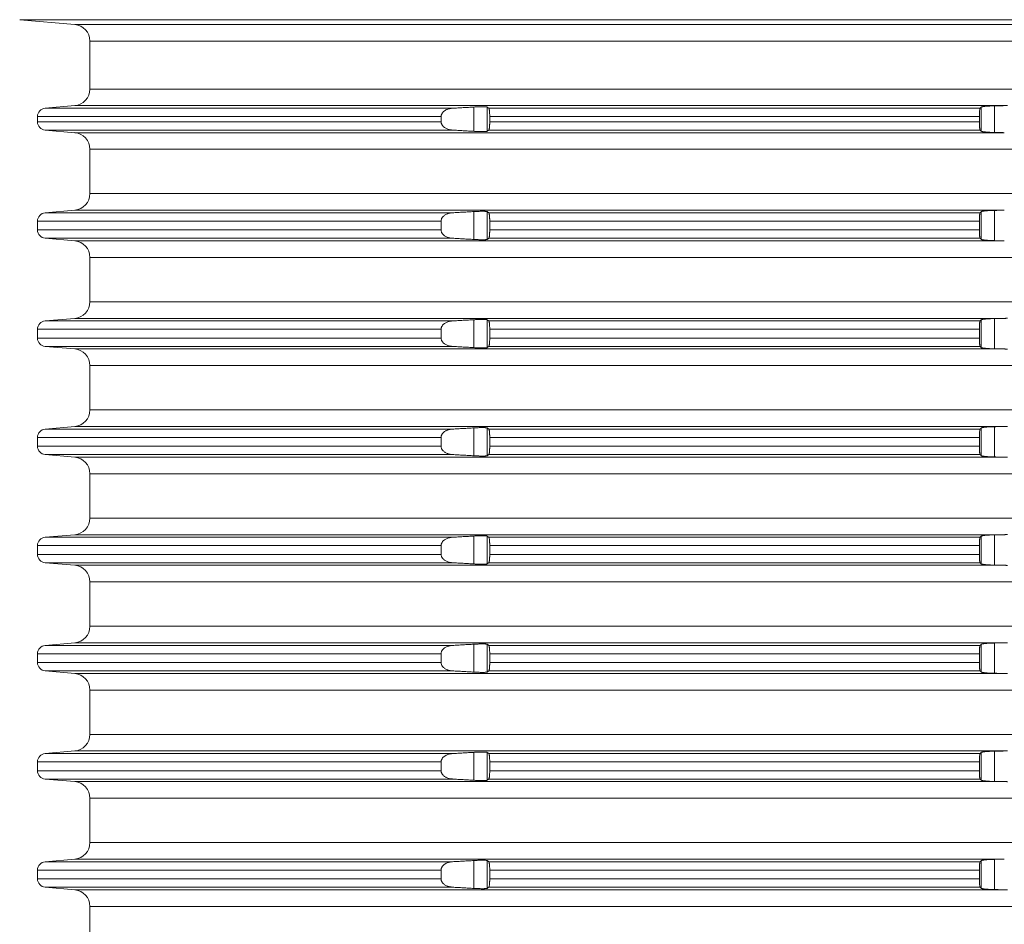
# Model space of a CAD drawing. Units: millimetres. Extents: x 2673 to 4786, y 0 to 1485.
# Drawn here: x 3914 to 3973, y 728 to 782 of the extents above; entities that cross this region are included whole.
import ezdxf

# ---------------------------------------------------------------- set-up
doc = ezdxf.new("R2010")
doc.units = ezdxf.units.MM
doc.layers.add('вспомогательный', color=140, linetype='Continuous', lineweight=20)

# ---------------------------------------------------------------- blocks, each defined once
blk = doc.blocks.new('HL8500_Artikel', base_point=(-1880.51, 530.347))
at = {"layer": 'вспомогательный', "linetype": 'Continuous'}
for p, q in [((-1661.694, 608.677), (-1665.001, 608.966)), ((-1665.001, 608.966), (-1517.052, 608.966)), ((-1661.694, 608.677), (-1520.359, 608.677)), ((-1660.781, 607.681), (-1660.781, 604.796)), ((-1660.781, 607.681), (-1521.272, 607.681)), ((-1660.781, 604.796), (-1521.272, 604.796)), ((-1661.694, 603.8), (-1663.475, 603.644)), ((-1663.475, 603.644), (-1638.988, 603.644)), ((-1661.694, 603.8), (-1605.828, 603.8)), ((-1637.704, 602.259), (-1637.704, 603.718)), ((-1636.907, 602.263), (-1636.907, 603.714)), ((-1636.809, 603.644), (-1607.284, 603.644)), ((-1607.217, 602.266), (-1607.217, 603.711)), ((-1606.42, 602.188), (-1606.42, 603.789)), ((-1663.931, 603.146), (-1639.674, 603.146)), ((-1663.931, 603.146), (-1663.931, 602.831)), ((-1639.674, 603.146), (-1639.674, 602.831)), ((-1636.753, 603.146), (-1636.753, 602.831)), ((-1636.753, 603.146), (-1607.324, 603.146)), ((-1607.324, 603.146), (-1607.324, 602.831)), ((-1663.931, 602.831), (-1639.674, 602.831)), ((-1636.753, 602.831), (-1607.324, 602.831)), ((-1661.694, 602.177), (-1663.475, 602.333)), ((-1663.475, 602.333), (-1638.988, 602.333)), ((-1661.694, 602.177), (-1605.828, 602.177)), ((-1636.809, 602.333), (-1607.284, 602.333)), ((-1660.781, 601.181), (-1521.272, 601.181)), ((-1660.781, 598.514), (-1660.781, 601.181)), ((-1660.781, 598.514), (-1521.272, 598.514)), ((-1661.694, 597.517), (-1663.475, 597.362)), ((-1663.475, 597.362), (-1638.988, 597.362)), ((-1661.694, 597.517), (-1605.828, 597.517)), ((-1637.704, 595.759), (-1637.704, 597.435)), ((-1636.907, 595.763), (-1636.907, 597.432)), ((-1636.809, 597.362), (-1607.284, 597.362)), ((-1607.217, 595.766), (-1607.217, 597.429)), ((-1606.42, 595.688), (-1606.42, 597.506)), ((-1663.931, 596.331), (-1663.931, 596.863)), ((-1663.931, 596.863), (-1639.674, 596.863)), ((-1639.674, 596.331), (-1639.674, 596.863)), ((-1636.753, 596.331), (-1636.753, 596.863)), ((-1636.753, 596.863), (-1607.324, 596.863)), ((-1607.324, 596.331), (-1607.324, 596.863)), ((-1663.931, 596.331), (-1639.674, 596.331)), ((-1636.753, 596.331), (-1607.324, 596.331)), ((-1663.475, 595.833), (-1638.988, 595.833)), ((-1661.694, 595.677), (-1663.475, 595.833)), ((-1661.694, 595.677), (-1605.828, 595.677)), ((-1636.809, 595.833), (-1607.284, 595.833)), ((-1660.781, 594.681), (-1521.272, 594.681)), ((-1660.781, 594.681), (-1660.781, 592.014)), ((-1660.781, 592.014), (-1521.272, 592.014)), ((-1661.694, 591.017), (-1663.475, 590.862)), ((-1663.475, 590.862), (-1638.988, 590.862)), ((-1661.694, 591.017), (-1605.828, 591.017)), ((-1637.704, 589.259), (-1637.704, 590.935)), ((-1636.907, 589.263), (-1636.907, 590.932)), ((-1636.809, 590.862), (-1607.284, 590.862)), ((-1607.217, 589.266), (-1607.217, 590.929)), ((-1606.42, 589.188), (-1606.42, 591.006)), ((-1663.931, 590.363), (-1663.931, 589.831)), ((-1663.931, 590.363), (-1639.674, 590.363)), ((-1639.674, 590.363), (-1639.674, 589.831)), ((-1636.753, 590.363), (-1607.324, 590.363)), ((-1636.753, 590.363), (-1636.753, 589.831)), ((-1607.324, 590.363), (-1607.324, 589.831)), ((-1663.931, 589.831), (-1639.674, 589.831)), ((-1636.753, 589.831), (-1607.324, 589.831)), ((-1663.475, 589.333), (-1638.988, 589.333)), ((-1661.694, 589.177), (-1663.475, 589.333)), ((-1661.694, 589.177), (-1605.828, 589.177)), ((-1636.809, 589.333), (-1607.284, 589.333)), ((-1660.781, 588.181), (-1521.272, 588.181)), ((-1660.781, 588.181), (-1660.781, 585.514)), ((-1660.781, 585.514), (-1521.272, 585.514)), ((-1661.694, 584.517), (-1663.475, 584.362)), ((-1663.475, 584.362), (-1638.988, 584.362)), ((-1661.694, 584.517), (-1605.828, 584.517)), ((-1637.704, 582.759), (-1637.704, 584.435)), ((-1636.907, 582.763), (-1636.907, 584.432)), ((-1636.809, 584.362), (-1607.284, 584.362)), ((-1607.217, 582.766), (-1607.217, 584.429)), ((-1606.42, 582.688), (-1606.42, 584.506)), ((-1663.931, 583.331), (-1663.931, 583.863)), ((-1663.931, 583.863), (-1639.674, 583.863)), ((-1639.674, 583.331), (-1639.674, 583.863)), ((-1636.753, 583.331), (-1636.753, 583.863)), ((-1636.753, 583.863), (-1607.324, 583.863)), ((-1607.324, 583.331), (-1607.324, 583.863)), ((-1663.931, 583.331), (-1639.674, 583.331)), ((-1636.753, 583.331), (-1607.324, 583.331)), ((-1663.475, 582.833), (-1638.988, 582.833)), ((-1661.694, 582.677), (-1663.475, 582.833)), ((-1661.694, 582.677), (-1605.828, 582.677)), ((-1636.809, 582.833), (-1607.284, 582.833)), ((-1660.781, 581.681), (-1521.272, 581.681)), ((-1660.781, 581.681), (-1660.781, 579.014)), ((-1660.781, 579.014), (-1521.272, 579.014)), ((-1661.694, 578.017), (-1663.475, 577.862)), ((-1663.475, 577.862), (-1638.988, 577.862)), ((-1661.694, 578.017), (-1605.828, 578.017)), ((-1637.704, 576.259), (-1637.704, 577.935)), ((-1636.907, 576.263), (-1636.907, 577.932)), ((-1636.809, 577.862), (-1607.284, 577.862)), ((-1607.217, 576.266), (-1607.217, 577.929)), ((-1606.42, 576.188), (-1606.42, 578.006)), ((-1663.931, 577.363), (-1663.931, 576.831)), ((-1663.931, 577.363), (-1639.674, 577.363)), ((-1639.674, 577.363), (-1639.674, 576.831)), ((-1636.753, 577.363), (-1636.753, 576.831)), ((-1636.753, 577.363), (-1607.324, 577.363)), ((-1607.324, 577.363), (-1607.324, 576.831)), ((-1663.931, 576.831), (-1639.674, 576.831)), ((-1636.753, 576.831), (-1607.324, 576.831)), ((-1661.694, 576.177), (-1663.475, 576.333)), ((-1663.475, 576.333), (-1638.988, 576.333)), ((-1661.694, 576.177), (-1605.828, 576.177)), ((-1636.809, 576.333), (-1607.284, 576.333)), ((-1660.781, 575.181), (-1521.272, 575.181)), ((-1660.781, 575.181), (-1660.781, 572.514)), ((-1660.781, 572.514), (-1521.272, 572.514)), ((-1661.694, 571.517), (-1663.475, 571.362)), ((-1663.475, 571.362), (-1638.988, 571.362)), ((-1661.694, 571.517), (-1605.828, 571.517)), ((-1637.704, 569.759), (-1637.704, 571.435)), ((-1636.907, 569.763), (-1636.907, 571.432)), ((-1636.809, 571.362), (-1607.284, 571.362)), ((-1607.217, 569.766), (-1607.217, 571.429)), ((-1606.42, 569.688), (-1606.42, 571.506)), ((-1663.931, 570.331), (-1663.931, 570.863)), ((-1663.931, 570.863), (-1639.674, 570.863)), ((-1639.674, 570.331), (-1639.674, 570.863)), ((-1636.753, 570.331), (-1636.753, 570.863)), ((-1636.753, 570.863), (-1607.324, 570.863)), ((-1607.324, 570.331), (-1607.324, 570.863)), ((-1663.931, 570.331), (-1639.674, 570.331)), ((-1636.753, 570.331), (-1607.324, 570.331)), ((-1661.694, 569.677), (-1663.475, 569.833)), ((-1663.475, 569.833), (-1638.988, 569.833)), ((-1661.694, 569.677), (-1605.828, 569.677)), ((-1636.809, 569.833), (-1607.284, 569.833)), ((-1660.781, 568.681), (-1521.272, 568.681)), ((-1660.781, 568.681), (-1660.781, 566.014)), ((-1660.781, 566.014), (-1521.272, 566.014)), ((-1661.694, 565.017), (-1663.475, 564.862)), ((-1663.475, 564.862), (-1638.988, 564.862)), ((-1661.694, 565.017), (-1605.828, 565.017)), ((-1637.704, 563.259), (-1637.704, 564.935)), ((-1636.907, 563.263), (-1636.907, 564.932)), ((-1636.809, 564.862), (-1607.284, 564.862)), ((-1607.217, 563.266), (-1607.217, 564.929)), ((-1606.42, 563.188), (-1606.42, 565.006)), ((-1663.931, 563.831), (-1663.931, 564.363)), ((-1663.931, 564.363), (-1639.674, 564.363)), ((-1639.674, 563.831), (-1639.674, 564.363)), ((-1636.753, 563.831), (-1636.753, 564.363)), ((-1636.753, 564.363), (-1607.324, 564.363)), ((-1607.324, 563.831), (-1607.324, 564.363)), ((-1663.931, 563.831), (-1639.674, 563.831)), ((-1663.475, 563.333), (-1638.988, 563.333)), ((-1661.694, 563.177), (-1663.475, 563.333)), ((-1636.809, 563.333), (-1607.284, 563.333)), ((-1636.753, 563.831), (-1607.324, 563.831)), ((-1661.694, 563.177), (-1605.828, 563.177)), ((-1660.781, 562.181), (-1521.272, 562.181)), ((-1660.781, 562.181), (-1660.781, 559.514)), ((-1660.781, 559.514), (-1521.272, 559.514)), ((-1661.694, 558.517), (-1663.475, 558.362)), ((-1663.475, 558.362), (-1638.988, 558.362)), ((-1661.694, 558.517), (-1605.828, 558.517)), ((-1637.704, 556.759), (-1637.704, 558.435)), ((-1636.907, 556.763), (-1636.907, 558.432)), ((-1636.809, 558.362), (-1607.284, 558.362)), ((-1607.217, 556.766), (-1607.217, 558.429)), ((-1606.42, 556.688), (-1606.42, 558.506)), ((-1663.931, 557.863), (-1639.674, 557.863)), ((-1663.931, 557.331), (-1663.931, 557.863)), ((-1639.674, 557.331), (-1639.674, 557.863)), ((-1636.753, 557.863), (-1607.324, 557.863)), ((-1636.753, 557.331), (-1636.753, 557.863)), ((-1607.324, 557.331), (-1607.324, 557.863)), ((-1663.931, 557.331), (-1639.674, 557.331)), ((-1663.475, 556.833), (-1638.988, 556.833)), ((-1661.694, 556.677), (-1663.475, 556.833)), ((-1636.809, 556.833), (-1607.284, 556.833)), ((-1636.753, 557.331), (-1607.324, 557.331)), ((-1661.694, 556.677), (-1605.828, 556.677)), ((-1660.781, 555.681), (-1660.781, 553.014)), ((-1660.781, 555.681), (-1521.272, 555.681))]:
    blk.add_line(p, q, dxfattribs=at)
for centre, radius, start, end in [((-1661.781, 607.681), 1, 0, 85), ((-1661.781, 604.796), 1, -85, 0), ((-1663.431, 603.146), 0.5, 95, 180), ((-1663.431, 602.831), 0.5, 180, -95), ((-1661.781, 601.181), 1, 0, 85), ((-1661.781, 598.514), 1, -85, 0), ((-1663.431, 596.863), 0.5, 95, 180), ((-1663.431, 596.331), 0.5, 180, -95), ((-1661.781, 594.681), 1, 0, 85), ((-1661.781, 592.014), 1, -85, 0), ((-1663.431, 590.363), 0.5, 95, 180), ((-1663.431, 589.831), 0.5, 180, -95), ((-1661.781, 588.181), 1, 0, 85), ((-1661.781, 585.514), 1, -85, 0), ((-1663.431, 583.863), 0.5, 95, 180), ((-1663.431, 583.331), 0.5, 180, -95), ((-1661.781, 581.681), 1, 0, 85), ((-1661.781, 579.014), 1, -85, 0), ((-1663.431, 577.363), 0.5, 95, 180), ((-1663.431, 576.831), 0.5, 180, -95), ((-1661.781, 575.181), 1, 0, 85), ((-1661.781, 572.514), 1, -85, 0), ((-1663.431, 570.863), 0.5, 95, 180), ((-1663.431, 570.331), 0.5, 180, -95), ((-1661.781, 568.681), 1, 0, 85), ((-1661.781, 566.014), 1, -85, 0), ((-1663.431, 564.363), 0.5, 95, 180), ((-1663.431, 563.831), 0.5, 180, -95), ((-1661.781, 562.181), 1, 0, 85), ((-1661.781, 559.514), 1, -85, 0), ((-1663.431, 557.863), 0.5, 95, 180), ((-1663.431, 557.331), 0.5, 180, -95), ((-1661.781, 555.681), 1, 0, 85)]:
    blk.add_arc(centre, radius, start, end, dxfattribs=at)
for points in [[(-1638.988, 603.644), (-1639.038, 603.64), (-1639.094, 603.633), (-1639.173, 603.617), (-1639.267, 603.59), (-1639.342, 603.561), (-1639.429, 603.515), (-1639.494, 603.471), (-1639.55, 603.421), (-1639.592, 603.373), (-1639.621, 603.331), (-1639.641, 603.293), (-1639.657, 603.253), (-1639.667, 603.214), (-1639.673, 603.169), (-1639.674, 603.157), (-1639.674, 603.146)], [(-1637.704, 603.718), (-1638.025, 603.699), (-1638.346, 603.681), (-1638.667, 603.662), (-1638.988, 603.644)], [(-1636.907, 603.714), (-1636.924, 603.72), (-1636.949, 603.725), (-1637.003, 603.73), (-1637.074, 603.733), (-1637.163, 603.734), (-1637.231, 603.734), (-1637.322, 603.733), (-1637.401, 603.731), (-1637.504, 603.727), (-1637.592, 603.723), (-1637.704, 603.718)], [(-1636.809, 603.644), (-1636.833, 603.661), (-1636.858, 603.679), (-1636.882, 603.697), (-1636.907, 603.714)], [(-1636.753, 603.146), (-1636.754, 603.19), (-1636.755, 603.245), (-1636.757, 603.308), (-1636.759, 603.356), (-1636.762, 603.402), (-1636.766, 603.447), (-1636.769, 603.483), (-1636.772, 603.51), (-1636.778, 603.546), (-1636.785, 603.584), (-1636.791, 603.61), (-1636.798, 603.629), (-1636.803, 603.638), (-1636.809, 603.644)], [(-1607.284, 603.644), (-1607.29, 603.633), (-1607.295, 603.618), (-1607.302, 603.585), (-1607.308, 603.54), (-1607.313, 603.484), (-1607.319, 603.384), (-1607.323, 603.27), (-1607.324, 603.215), (-1607.324, 603.146)], [(-1607.217, 603.711), (-1607.234, 603.694), (-1607.251, 603.677), (-1607.267, 603.661), (-1607.284, 603.644)], [(-1606.42, 603.789), (-1606.51, 603.786), (-1606.62, 603.783), (-1606.703, 603.779), (-1606.802, 603.773), (-1606.876, 603.768), (-1606.961, 603.76), (-1607.022, 603.754), (-1607.087, 603.745), (-1607.132, 603.738), (-1607.174, 603.728), (-1607.202, 603.72), (-1607.217, 603.711)], [(-1605.828, 603.8), (-1605.976, 603.797), (-1606.124, 603.794), (-1606.272, 603.791), (-1606.42, 603.789)], [(-1605.828, 603.8), (-1605.779, 603.801), (-1605.731, 603.802), (-1605.682, 603.803), (-1605.634, 603.804)], [(-1639.674, 602.831), (-1639.674, 602.819), (-1639.673, 602.808), (-1639.668, 602.765), (-1639.657, 602.724), (-1639.64, 602.681), (-1639.621, 602.646), (-1639.592, 602.603), (-1639.55, 602.556), (-1639.494, 602.506), (-1639.429, 602.461), (-1639.273, 602.388), (-1639.094, 602.344), (-1639.041, 602.337), (-1638.988, 602.333)], [(-1636.809, 602.333), (-1636.803, 602.339), (-1636.798, 602.348), (-1636.791, 602.369), (-1636.785, 602.392), (-1636.779, 602.422), (-1636.772, 602.467), (-1636.766, 602.524), (-1636.762, 602.574), (-1636.759, 602.624), (-1636.757, 602.668), (-1636.755, 602.711), (-1636.754, 602.765), (-1636.753, 602.831)], [(-1607.324, 602.831), (-1607.324, 602.769), (-1607.323, 602.707), (-1607.319, 602.592), (-1607.313, 602.492), (-1607.308, 602.445), (-1607.305, 602.413), (-1607.3, 602.385), (-1607.295, 602.359), (-1607.29, 602.343), (-1607.284, 602.333)], [(-1638.988, 602.333), (-1638.666, 602.314), (-1638.346, 602.296), (-1638.025, 602.277), (-1637.704, 602.259)], [(-1637.704, 602.259), (-1637.614, 602.254), (-1637.504, 602.249), (-1637.411, 602.246), (-1637.322, 602.244), (-1637.231, 602.242), (-1637.163, 602.242), (-1637.095, 602.243), (-1637.036, 602.245), (-1636.983, 602.248), (-1636.949, 602.252), (-1636.922, 602.257), (-1636.907, 602.263)], [(-1636.907, 602.263), (-1636.882, 602.28), (-1636.858, 602.298), (-1636.833, 602.315), (-1636.809, 602.333)], [(-1607.284, 602.333), (-1607.267, 602.316), (-1607.251, 602.299), (-1607.234, 602.283), (-1607.217, 602.266)], [(-1607.217, 602.266), (-1607.204, 602.258), (-1607.174, 602.248), (-1607.132, 602.239), (-1607.087, 602.232), (-1607.055, 602.227), (-1607.013, 602.222), (-1606.961, 602.217), (-1606.919, 602.213), (-1606.866, 602.208), (-1606.802, 602.204), (-1606.703, 602.198), (-1606.62, 602.194), (-1606.564, 602.192), (-1606.497, 602.19), (-1606.42, 602.188)], [(-1606.42, 602.188), (-1606.272, 602.185), (-1606.124, 602.183), (-1605.976, 602.18), (-1605.828, 602.177)], [(-1638.988, 597.362), (-1639.044, 597.357), (-1639.094, 597.35), (-1639.273, 597.306), (-1639.429, 597.233), (-1639.501, 597.183), (-1639.55, 597.139), (-1639.592, 597.091), (-1639.621, 597.049), (-1639.657, 596.969), (-1639.673, 596.887), (-1639.674, 596.875), (-1639.674, 596.863)], [(-1637.704, 597.435), (-1638.025, 597.417), (-1638.346, 597.399), (-1638.666, 597.38), (-1638.988, 597.362)], [(-1636.907, 597.432), (-1636.914, 597.435), (-1636.927, 597.439), (-1636.949, 597.442), (-1636.988, 597.446), (-1637.036, 597.449), (-1637.069, 597.45), (-1637.111, 597.451), (-1637.163, 597.452), (-1637.266, 597.452), (-1637.38, 597.449), (-1637.504, 597.445), (-1637.559, 597.443), (-1637.626, 597.439), (-1637.704, 597.435)], [(-1636.809, 597.362), (-1636.833, 597.379), (-1636.858, 597.397), (-1636.882, 597.414), (-1636.907, 597.432)], [(-1636.753, 596.863), (-1636.754, 596.929), (-1636.755, 596.984), (-1636.757, 597.026), (-1636.759, 597.07), (-1636.762, 597.12), (-1636.766, 597.165), (-1636.769, 597.2), (-1636.772, 597.228), (-1636.778, 597.268), (-1636.785, 597.302), (-1636.79, 597.322), (-1636.794, 597.336), (-1636.798, 597.346), (-1636.804, 597.356), (-1636.809, 597.362)], [(-1607.284, 597.362), (-1607.289, 597.354), (-1607.295, 597.336), (-1607.302, 597.302), (-1607.308, 597.258), (-1607.313, 597.202), (-1607.317, 597.137), (-1607.321, 597.065), (-1607.323, 596.987), (-1607.324, 596.953), (-1607.324, 596.911), (-1607.324, 596.863)], [(-1607.217, 597.429), (-1607.234, 597.412), (-1607.251, 597.395), (-1607.267, 597.378), (-1607.284, 597.362)], [(-1606.42, 597.506), (-1606.51, 597.504), (-1606.62, 597.5), (-1606.713, 597.496), (-1606.802, 597.491), (-1606.876, 597.485), (-1606.961, 597.478), (-1607.029, 597.471), (-1607.087, 597.463), (-1607.141, 597.454), (-1607.174, 597.446), (-1607.2, 597.438), (-1607.217, 597.429)], [(-1605.828, 597.517), (-1605.976, 597.515), (-1606.124, 597.512), (-1606.272, 597.509), (-1606.42, 597.506)], [(-1639.674, 596.331), (-1639.674, 596.319), (-1639.673, 596.308), (-1639.657, 596.225), (-1639.621, 596.146), (-1639.589, 596.099), (-1639.55, 596.056), (-1639.494, 596.006), (-1639.429, 595.961), (-1639.352, 595.92), (-1639.267, 595.886), (-1639.192, 595.864), (-1639.094, 595.844), (-1639.038, 595.837), (-1638.988, 595.833)], [(-1636.809, 595.833), (-1636.803, 595.839), (-1636.798, 595.848), (-1636.791, 595.869), (-1636.785, 595.892), (-1636.779, 595.922), (-1636.772, 595.967), (-1636.769, 595.994), (-1636.766, 596.03), (-1636.762, 596.074), (-1636.759, 596.12), (-1636.757, 596.168), (-1636.755, 596.232), (-1636.754, 596.287), (-1636.753, 596.331)], [(-1607.324, 596.331), (-1607.324, 596.275), (-1607.323, 596.207), (-1607.322, 596.155), (-1607.319, 596.092), (-1607.316, 596.04), (-1607.313, 595.992), (-1607.309, 595.954), (-1607.305, 595.913), (-1607.3, 595.883), (-1607.295, 595.859), (-1607.29, 595.842), (-1607.284, 595.833)], [(-1638.988, 595.833), (-1638.667, 595.814), (-1638.346, 595.796), (-1638.024, 595.777), (-1637.704, 595.759)], [(-1637.704, 595.759), (-1637.614, 595.754), (-1637.504, 595.749), (-1637.411, 595.746), (-1637.322, 595.744), (-1637.231, 595.742), (-1637.163, 595.742), (-1637.095, 595.743), (-1637.036, 595.745), (-1636.983, 595.748), (-1636.949, 595.752), (-1636.924, 595.756), (-1636.907, 595.763)], [(-1636.907, 595.763), (-1636.882, 595.78), (-1636.858, 595.798), (-1636.833, 595.815), (-1636.809, 595.833)], [(-1607.284, 595.833), (-1607.267, 595.816), (-1607.251, 595.799), (-1607.234, 595.783), (-1607.217, 595.766)], [(-1607.217, 595.766), (-1607.204, 595.758), (-1607.174, 595.748), (-1607.154, 595.744), (-1607.126, 595.738), (-1607.087, 595.732), (-1607.055, 595.727), (-1607.013, 595.722), (-1606.961, 595.717), (-1606.885, 595.71), (-1606.802, 595.704), (-1606.752, 595.701), (-1606.691, 595.697), (-1606.62, 595.694), (-1606.544, 595.691), (-1606.477, 595.689), (-1606.42, 595.688)], [(-1606.42, 595.688), (-1606.272, 595.685), (-1606.124, 595.683), (-1605.976, 595.68), (-1605.828, 595.677)], [(-1638.988, 590.862), (-1639.041, 590.857), (-1639.094, 590.85), (-1639.273, 590.806), (-1639.429, 590.733), (-1639.494, 590.689), (-1639.55, 590.639), (-1639.586, 590.599), (-1639.621, 590.549), (-1639.642, 590.508), (-1639.657, 590.471), (-1639.668, 590.426), (-1639.673, 590.387), (-1639.674, 590.375), (-1639.674, 590.363)], [(-1637.704, 590.935), (-1638.024, 590.917), (-1638.346, 590.899), (-1638.667, 590.88), (-1638.988, 590.862)], [(-1636.907, 590.932), (-1636.914, 590.935), (-1636.927, 590.939), (-1636.949, 590.942), (-1636.988, 590.946), (-1637.036, 590.949), (-1637.069, 590.95), (-1637.111, 590.951), (-1637.163, 590.952), (-1637.239, 590.952), (-1637.322, 590.951), (-1637.389, 590.949), (-1637.45, 590.947), (-1637.504, 590.945), (-1637.603, 590.941), (-1637.704, 590.935)], [(-1636.809, 590.862), (-1636.833, 590.879), (-1636.858, 590.897), (-1636.882, 590.914), (-1636.907, 590.932)], [(-1636.753, 590.363), (-1636.754, 590.446), (-1636.757, 590.526), (-1636.759, 590.57), (-1636.762, 590.62), (-1636.766, 590.665), (-1636.769, 590.7), (-1636.772, 590.728), (-1636.778, 590.768), (-1636.785, 590.802), (-1636.792, 590.83), (-1636.798, 590.846), (-1636.803, 590.855), (-1636.809, 590.862)], [(-1607.284, 590.862), (-1607.29, 590.852), (-1607.295, 590.836), (-1607.3, 590.812), (-1607.305, 590.782), (-1607.309, 590.745), (-1607.313, 590.702), (-1607.316, 590.66), (-1607.319, 590.602), (-1607.322, 590.54), (-1607.323, 590.487), (-1607.324, 590.426), (-1607.324, 590.363)], [(-1607.217, 590.929), (-1607.234, 590.912), (-1607.251, 590.895), (-1607.267, 590.878), (-1607.284, 590.862)], [(-1606.42, 591.006), (-1606.532, 591.003), (-1606.62, 591), (-1606.713, 590.996), (-1606.802, 590.991), (-1606.885, 590.985), (-1606.961, 590.978), (-1607.049, 590.968), (-1607.121, 590.957), (-1607.174, 590.946), (-1607.2, 590.938), (-1607.217, 590.929)], [(-1605.828, 591.017), (-1605.976, 591.015), (-1606.124, 591.012), (-1606.272, 591.009), (-1606.42, 591.006)], [(-1605.828, 591.017), (-1605.779, 591.018), (-1605.731, 591.019), (-1605.682, 591.02), (-1605.634, 591.022)], [(-1639.674, 589.831), (-1639.674, 589.819), (-1639.673, 589.808), (-1639.657, 589.725), (-1639.621, 589.646), (-1639.589, 589.599), (-1639.55, 589.556), (-1639.494, 589.506), (-1639.429, 589.461), (-1639.352, 589.42), (-1639.267, 589.386), (-1639.183, 589.362), (-1639.094, 589.344), (-1639.044, 589.338), (-1638.988, 589.333)], [(-1636.809, 589.333), (-1636.803, 589.339), (-1636.798, 589.348), (-1636.791, 589.367), (-1636.785, 589.392), (-1636.778, 589.426), (-1636.772, 589.467), (-1636.769, 589.494), (-1636.766, 589.53), (-1636.762, 589.574), (-1636.759, 589.624), (-1636.757, 589.668), (-1636.755, 589.732), (-1636.754, 589.787), (-1636.753, 589.831)], [(-1607.324, 589.831), (-1607.324, 589.783), (-1607.324, 589.742), (-1607.323, 589.707), (-1607.321, 589.648), (-1607.319, 589.592), (-1607.316, 589.54), (-1607.313, 589.492), (-1607.308, 589.437), (-1607.302, 589.392), (-1607.295, 589.359), (-1607.289, 589.341), (-1607.284, 589.333)], [(-1638.988, 589.333), (-1638.666, 589.314), (-1638.346, 589.296), (-1638.025, 589.277), (-1637.704, 589.259)], [(-1637.704, 589.259), (-1637.592, 589.253), (-1637.504, 589.249), (-1637.322, 589.244), (-1637.163, 589.242), (-1637.095, 589.243), (-1637.036, 589.245), (-1636.988, 589.248), (-1636.949, 589.252), (-1636.924, 589.256), (-1636.907, 589.263)], [(-1636.907, 589.263), (-1636.882, 589.28), (-1636.858, 589.298), (-1636.833, 589.315), (-1636.809, 589.333)], [(-1607.284, 589.333), (-1607.267, 589.316), (-1607.251, 589.299), (-1607.234, 589.283), (-1607.217, 589.266)], [(-1607.217, 589.266), (-1607.2, 589.256), (-1607.174, 589.248), (-1607.136, 589.24), (-1607.087, 589.232), (-1607.022, 589.223), (-1606.961, 589.217), (-1606.802, 589.204), (-1606.62, 589.194), (-1606.521, 589.191), (-1606.42, 589.188)], [(-1606.42, 589.188), (-1606.272, 589.185), (-1606.124, 589.183), (-1605.976, 589.18), (-1605.828, 589.177)], [(-1605.634, 589.173), (-1605.682, 589.174), (-1605.731, 589.175), (-1605.779, 589.176), (-1605.828, 589.177)], [(-1638.988, 584.362), (-1639.044, 584.357), (-1639.094, 584.35), (-1639.183, 584.333), (-1639.267, 584.308), (-1639.361, 584.27), (-1639.429, 584.233), (-1639.494, 584.189), (-1639.55, 584.139), (-1639.589, 584.095), (-1639.621, 584.049), (-1639.641, 584.01), (-1639.657, 583.971), (-1639.668, 583.926), (-1639.673, 583.887), (-1639.674, 583.875), (-1639.674, 583.863)], [(-1637.704, 584.435), (-1638.024, 584.417), (-1638.346, 584.399), (-1638.667, 584.38), (-1638.988, 584.362)], [(-1636.907, 584.432), (-1636.922, 584.437), (-1636.949, 584.442), (-1636.983, 584.446), (-1637.036, 584.449), (-1637.102, 584.451), (-1637.163, 584.452), (-1637.266, 584.452), (-1637.38, 584.449), (-1637.504, 584.445), (-1637.614, 584.44), (-1637.704, 584.435)], [(-1636.809, 584.362), (-1636.833, 584.379), (-1636.858, 584.397), (-1636.882, 584.414), (-1636.907, 584.432)], [(-1636.753, 583.863), (-1636.754, 583.907), (-1636.755, 583.962), (-1636.757, 584.026), (-1636.759, 584.079), (-1636.762, 584.12), (-1636.766, 584.165), (-1636.769, 584.2), (-1636.772, 584.228), (-1636.78, 584.279), (-1636.789, 584.319), (-1636.798, 584.346), (-1636.803, 584.355), (-1636.809, 584.362)], [(-1607.284, 584.362), (-1607.29, 584.352), (-1607.295, 584.336), (-1607.3, 584.312), (-1607.305, 584.282), (-1607.308, 584.249), (-1607.313, 584.202), (-1607.316, 584.154), (-1607.319, 584.102), (-1607.321, 584.052), (-1607.323, 583.987), (-1607.324, 583.919), (-1607.324, 583.863)], [(-1607.217, 584.429), (-1607.234, 584.412), (-1607.251, 584.395), (-1607.267, 584.378), (-1607.284, 584.362)], [(-1606.42, 584.506), (-1606.532, 584.503), (-1606.62, 584.5), (-1606.802, 584.491), (-1606.961, 584.478), (-1607.022, 584.471), (-1607.087, 584.463), (-1607.136, 584.455), (-1607.174, 584.446), (-1607.202, 584.437), (-1607.217, 584.429)], [(-1605.828, 584.517), (-1605.976, 584.515), (-1606.124, 584.512), (-1606.272, 584.509), (-1606.42, 584.506)], [(-1605.828, 584.517), (-1605.779, 584.518), (-1605.731, 584.519), (-1605.682, 584.52), (-1605.634, 584.522)], [(-1639.674, 583.331), (-1639.674, 583.319), (-1639.673, 583.308), (-1639.657, 583.225), (-1639.621, 583.146), (-1639.589, 583.099), (-1639.55, 583.056), (-1639.487, 583.001), (-1639.429, 582.961), (-1639.342, 582.916), (-1639.267, 582.886), (-1639.183, 582.862), (-1639.094, 582.844), (-1639.038, 582.837), (-1638.988, 582.833)], [(-1636.809, 582.833), (-1636.804, 582.838), (-1636.798, 582.848), (-1636.789, 582.876), (-1636.78, 582.916), (-1636.772, 582.967), (-1636.767, 583.018), (-1636.762, 583.074), (-1636.759, 583.124), (-1636.757, 583.168), (-1636.755, 583.211), (-1636.754, 583.265), (-1636.753, 583.331)], [(-1607.324, 583.331), (-1607.324, 583.275), (-1607.323, 583.207), (-1607.321, 583.142), (-1607.319, 583.092), (-1607.316, 583.035), (-1607.313, 582.992), (-1607.309, 582.95), (-1607.305, 582.913), (-1607.3, 582.883), (-1607.295, 582.859), (-1607.29, 582.842), (-1607.284, 582.833)], [(-1638.988, 582.833), (-1638.667, 582.814), (-1638.346, 582.796), (-1638.024, 582.777), (-1637.704, 582.759)], [(-1637.704, 582.759), (-1637.592, 582.753), (-1637.504, 582.749), (-1637.401, 582.746), (-1637.322, 582.744), (-1637.248, 582.743), (-1637.163, 582.742), (-1637.095, 582.743), (-1637.036, 582.745), (-1636.988, 582.748), (-1636.949, 582.752), (-1636.924, 582.756), (-1636.907, 582.763)], [(-1636.907, 582.763), (-1636.882, 582.78), (-1636.858, 582.798), (-1636.833, 582.815), (-1636.809, 582.833)], [(-1607.284, 582.833), (-1607.267, 582.816), (-1607.251, 582.799), (-1607.234, 582.783), (-1607.217, 582.766)], [(-1607.217, 582.766), (-1607.2, 582.756), (-1607.174, 582.748), (-1607.141, 582.741), (-1607.087, 582.732), (-1607.036, 582.725), (-1606.961, 582.717), (-1606.876, 582.709), (-1606.802, 582.704), (-1606.723, 582.699), (-1606.62, 582.694), (-1606.51, 582.69), (-1606.42, 582.688)], [(-1606.42, 582.688), (-1606.272, 582.685), (-1606.124, 582.683), (-1605.976, 582.68), (-1605.828, 582.677)], [(-1605.634, 582.673), (-1605.682, 582.674), (-1605.731, 582.675), (-1605.779, 582.676), (-1605.828, 582.677)], [(-1638.988, 577.862), (-1639.038, 577.858), (-1639.094, 577.85), (-1639.173, 577.835), (-1639.267, 577.808), (-1639.352, 577.774), (-1639.429, 577.733), (-1639.494, 577.689), (-1639.55, 577.639), (-1639.586, 577.599), (-1639.621, 577.549), (-1639.641, 577.51), (-1639.657, 577.471), (-1639.667, 577.432), (-1639.673, 577.387), (-1639.674, 577.375), (-1639.674, 577.363)], [(-1637.704, 577.935), (-1638.025, 577.917), (-1638.346, 577.899), (-1638.667, 577.88), (-1638.988, 577.862)], [(-1636.907, 577.932), (-1636.922, 577.937), (-1636.949, 577.942), (-1636.992, 577.947), (-1637.036, 577.949), (-1637.088, 577.951), (-1637.163, 577.952), (-1637.266, 577.952), (-1637.38, 577.949), (-1637.504, 577.945), (-1637.603, 577.941), (-1637.704, 577.935)], [(-1636.809, 577.862), (-1636.833, 577.879), (-1636.858, 577.897), (-1636.882, 577.914), (-1636.907, 577.932)], [(-1636.753, 577.363), (-1636.754, 577.429), (-1636.755, 577.484), (-1636.757, 577.526), (-1636.759, 577.579), (-1636.762, 577.62), (-1636.767, 577.677), (-1636.772, 577.728), (-1636.78, 577.779), (-1636.789, 577.819), (-1636.798, 577.846), (-1636.804, 577.856), (-1636.809, 577.862)], [(-1607.284, 577.862), (-1607.29, 577.852), (-1607.295, 577.836), (-1607.3, 577.809), (-1607.305, 577.782), (-1607.308, 577.749), (-1607.313, 577.702), (-1607.316, 577.66), (-1607.319, 577.602), (-1607.321, 577.552), (-1607.323, 577.487), (-1607.324, 577.433), (-1607.324, 577.363)], [(-1607.217, 577.929), (-1607.234, 577.912), (-1607.251, 577.895), (-1607.267, 577.878), (-1607.284, 577.862)], [(-1606.42, 578.006), (-1606.51, 578.004), (-1606.62, 578), (-1606.713, 577.996), (-1606.802, 577.991), (-1606.876, 577.985), (-1606.961, 577.978), (-1607.022, 577.971), (-1607.087, 577.963), (-1607.132, 577.955), (-1607.174, 577.946), (-1607.202, 577.937), (-1607.217, 577.929)], [(-1605.828, 578.017), (-1605.976, 578.015), (-1606.124, 578.012), (-1606.272, 578.009), (-1606.42, 578.006)], [(-1605.828, 578.017), (-1605.779, 578.018), (-1605.731, 578.019), (-1605.682, 578.02), (-1605.634, 578.022)], [(-1639.674, 576.831), (-1639.674, 576.819), (-1639.673, 576.808), (-1639.657, 576.725), (-1639.621, 576.646), (-1639.589, 576.599), (-1639.55, 576.556), (-1639.494, 576.506), (-1639.429, 576.461), (-1639.273, 576.388), (-1639.094, 576.344), (-1639.041, 576.337), (-1638.988, 576.333)], [(-1636.809, 576.333), (-1636.803, 576.339), (-1636.798, 576.348), (-1636.789, 576.376), (-1636.78, 576.416), (-1636.772, 576.467), (-1636.767, 576.518), (-1636.762, 576.574), (-1636.759, 576.62), (-1636.757, 576.668), (-1636.755, 576.711), (-1636.754, 576.765), (-1636.753, 576.831)], [(-1607.324, 576.831), (-1607.324, 576.769), (-1607.323, 576.707), (-1607.322, 576.655), (-1607.319, 576.592), (-1607.317, 576.552), (-1607.315, 576.519), (-1607.313, 576.492), (-1607.309, 576.45), (-1607.305, 576.413), (-1607.3, 576.385), (-1607.295, 576.359), (-1607.289, 576.341), (-1607.284, 576.333)], [(-1638.988, 576.333), (-1638.667, 576.314), (-1638.346, 576.296), (-1638.024, 576.277), (-1637.704, 576.259)], [(-1637.704, 576.259), (-1637.626, 576.255), (-1637.559, 576.252), (-1637.504, 576.249), (-1637.45, 576.247), (-1637.389, 576.245), (-1637.322, 576.244), (-1637.239, 576.243), (-1637.163, 576.242), (-1637.074, 576.244), (-1637.003, 576.247), (-1636.949, 576.252), (-1636.927, 576.256), (-1636.914, 576.259), (-1636.907, 576.263)], [(-1636.907, 576.263), (-1636.882, 576.28), (-1636.858, 576.298), (-1636.833, 576.315), (-1636.809, 576.333)], [(-1607.284, 576.333), (-1607.267, 576.316), (-1607.251, 576.299), (-1607.234, 576.283), (-1607.217, 576.266)], [(-1607.217, 576.266), (-1607.204, 576.258), (-1607.174, 576.248), (-1607.154, 576.244), (-1607.126, 576.238), (-1607.087, 576.232), (-1607.055, 576.227), (-1607.013, 576.222), (-1606.961, 576.217), (-1606.876, 576.209), (-1606.802, 576.204), (-1606.713, 576.199), (-1606.62, 576.194), (-1606.521, 576.191), (-1606.42, 576.188)], [(-1606.42, 576.188), (-1606.272, 576.185), (-1606.124, 576.183), (-1605.976, 576.18), (-1605.828, 576.177)], [(-1605.634, 576.173), (-1605.682, 576.174), (-1605.731, 576.175), (-1605.779, 576.176), (-1605.828, 576.177)], [(-1638.988, 571.362), (-1639.038, 571.358), (-1639.094, 571.35), (-1639.173, 571.335), (-1639.267, 571.308), (-1639.342, 571.278), (-1639.429, 571.233), (-1639.494, 571.189), (-1639.55, 571.139), (-1639.586, 571.099), (-1639.621, 571.049), (-1639.657, 570.969), (-1639.673, 570.887), (-1639.674, 570.875), (-1639.674, 570.863)], [(-1637.704, 571.435), (-1638.025, 571.417), (-1638.346, 571.399), (-1638.666, 571.38), (-1638.988, 571.362)], [(-1636.907, 571.432), (-1636.922, 571.437), (-1636.949, 571.442), (-1636.988, 571.446), (-1637.036, 571.449), (-1637.088, 571.451), (-1637.163, 571.452), (-1637.239, 571.452), (-1637.322, 571.451), (-1637.411, 571.448), (-1637.504, 571.445), (-1637.614, 571.44), (-1637.704, 571.435)], [(-1636.809, 571.362), (-1636.833, 571.379), (-1636.858, 571.397), (-1636.882, 571.414), (-1636.907, 571.432)], [(-1636.753, 570.863), (-1636.754, 570.946), (-1636.757, 571.026), (-1636.759, 571.07), (-1636.762, 571.12), (-1636.766, 571.165), (-1636.769, 571.2), (-1636.772, 571.228), (-1636.778, 571.264), (-1636.785, 571.302), (-1636.791, 571.328), (-1636.798, 571.346), (-1636.804, 571.356), (-1636.809, 571.362)], [(-1607.284, 571.362), (-1607.289, 571.354), (-1607.295, 571.336), (-1607.302, 571.302), (-1607.308, 571.258), (-1607.313, 571.202), (-1607.315, 571.175), (-1607.317, 571.142), (-1607.319, 571.102), (-1607.321, 571.046), (-1607.323, 570.987), (-1607.324, 570.926), (-1607.324, 570.863)], [(-1607.217, 571.429), (-1607.234, 571.412), (-1607.251, 571.395), (-1607.267, 571.378), (-1607.284, 571.362)], [(-1606.42, 571.506), (-1606.532, 571.503), (-1606.62, 571.5), (-1606.713, 571.496), (-1606.802, 571.491), (-1606.876, 571.485), (-1606.961, 571.478), (-1607.049, 571.468), (-1607.121, 571.457), (-1607.174, 571.446), (-1607.202, 571.437), (-1607.217, 571.429)], [(-1605.828, 571.517), (-1605.976, 571.515), (-1606.124, 571.512), (-1606.272, 571.509), (-1606.42, 571.506)], [(-1605.828, 571.517), (-1605.779, 571.518), (-1605.731, 571.519), (-1605.682, 571.52), (-1605.634, 571.522)], [(-1639.674, 570.331), (-1639.674, 570.319), (-1639.673, 570.308), (-1639.657, 570.225), (-1639.621, 570.146), (-1639.592, 570.103), (-1639.55, 570.056), (-1639.501, 570.011), (-1639.429, 569.961), (-1639.273, 569.888), (-1639.094, 569.844), (-1639.044, 569.838), (-1638.988, 569.833)], [(-1636.809, 569.833), (-1636.804, 569.838), (-1636.798, 569.848), (-1636.789, 569.876), (-1636.78, 569.916), (-1636.772, 569.967), (-1636.767, 570.018), (-1636.762, 570.074), (-1636.759, 570.12), (-1636.757, 570.168), (-1636.755, 570.211), (-1636.754, 570.265), (-1636.753, 570.331)], [(-1607.324, 570.331), (-1607.324, 570.295), (-1607.324, 570.254), (-1607.323, 570.207), (-1607.321, 570.148), (-1607.319, 570.092), (-1607.317, 570.046), (-1607.313, 569.992), (-1607.309, 569.954), (-1607.305, 569.913), (-1607.301, 569.889), (-1607.298, 569.871), (-1607.295, 569.859), (-1607.289, 569.841), (-1607.284, 569.833)], [(-1638.988, 569.833), (-1638.667, 569.814), (-1638.346, 569.796), (-1638.024, 569.777), (-1637.704, 569.759)], [(-1637.704, 569.759), (-1637.614, 569.754), (-1637.504, 569.749), (-1637.38, 569.745), (-1637.266, 569.743), (-1637.163, 569.742), (-1637.102, 569.743), (-1637.036, 569.745), (-1636.992, 569.748), (-1636.949, 569.752), (-1636.922, 569.757), (-1636.907, 569.763)], [(-1636.907, 569.763), (-1636.882, 569.78), (-1636.858, 569.798), (-1636.833, 569.815), (-1636.809, 569.833)], [(-1607.284, 569.833), (-1607.267, 569.816), (-1607.251, 569.799), (-1607.234, 569.783), (-1607.217, 569.766)], [(-1607.217, 569.766), (-1607.2, 569.756), (-1607.174, 569.748), (-1607.141, 569.741), (-1607.087, 569.732), (-1607.029, 569.724), (-1606.961, 569.717), (-1606.894, 569.711), (-1606.802, 569.704), (-1606.713, 569.699), (-1606.62, 569.694), (-1606.51, 569.69), (-1606.42, 569.688)], [(-1606.42, 569.688), (-1606.272, 569.685), (-1606.124, 569.683), (-1605.976, 569.68), (-1605.828, 569.677)], [(-1605.634, 569.673), (-1605.682, 569.674), (-1605.731, 569.675), (-1605.779, 569.676), (-1605.828, 569.677)], [(-1638.988, 564.862), (-1639.041, 564.857), (-1639.094, 564.85), (-1639.192, 564.83), (-1639.267, 564.808), (-1639.361, 564.77), (-1639.429, 564.733), (-1639.487, 564.694), (-1639.55, 564.639), (-1639.586, 564.599), (-1639.621, 564.549), (-1639.64, 564.513), (-1639.657, 564.471), (-1639.667, 564.432), (-1639.673, 564.387), (-1639.674, 564.375), (-1639.674, 564.363)], [(-1637.704, 564.935), (-1638.024, 564.917), (-1638.346, 564.899), (-1638.666, 564.88), (-1638.988, 564.862)], [(-1636.907, 564.932), (-1636.922, 564.937), (-1636.949, 564.942), (-1637.003, 564.947), (-1637.074, 564.951), (-1637.163, 564.952), (-1637.266, 564.952), (-1637.38, 564.949), (-1637.504, 564.945), (-1637.614, 564.94), (-1637.704, 564.935)], [(-1636.809, 564.862), (-1636.833, 564.879), (-1636.858, 564.897), (-1636.882, 564.914), (-1636.907, 564.932)], [(-1636.753, 564.363), (-1636.754, 564.446), (-1636.757, 564.526), (-1636.759, 564.57), (-1636.762, 564.62), (-1636.767, 564.677), (-1636.772, 564.728), (-1636.777, 564.759), (-1636.781, 564.784), (-1636.785, 564.802), (-1636.791, 564.828), (-1636.798, 564.846), (-1636.803, 564.856), (-1636.809, 564.862)], [(-1607.284, 564.862), (-1607.29, 564.851), (-1607.295, 564.836), (-1607.302, 564.802), (-1607.308, 564.758), (-1607.313, 564.702), (-1607.319, 564.602), (-1607.323, 564.487), (-1607.324, 564.433), (-1607.324, 564.363)], [(-1607.217, 564.929), (-1607.234, 564.912), (-1607.251, 564.895), (-1607.267, 564.878), (-1607.284, 564.862)], [(-1606.42, 565.006), (-1606.521, 565.004), (-1606.62, 565), (-1606.802, 564.991), (-1606.961, 564.978), (-1607.036, 564.97), (-1607.087, 564.963), (-1607.141, 564.954), (-1607.174, 564.946), (-1607.202, 564.937), (-1607.217, 564.929)], [(-1605.828, 565.017), (-1605.976, 565.015), (-1606.124, 565.012), (-1606.272, 565.009), (-1606.42, 565.006)], [(-1605.828, 565.017), (-1605.779, 565.018), (-1605.731, 565.019), (-1605.682, 565.02), (-1605.634, 565.022)], [(-1639.674, 563.831), (-1639.674, 563.819), (-1639.673, 563.808), (-1639.668, 563.765), (-1639.657, 563.724), (-1639.641, 563.684), (-1639.621, 563.646), (-1639.586, 563.595), (-1639.55, 563.556), (-1639.501, 563.511), (-1639.429, 563.461), (-1639.361, 563.425), (-1639.267, 563.386), (-1639.183, 563.362), (-1639.094, 563.344), (-1639.041, 563.337), (-1638.988, 563.333)], [(-1638.988, 563.333), (-1638.667, 563.314), (-1638.346, 563.296), (-1638.024, 563.277), (-1637.704, 563.259)], [(-1636.907, 563.263), (-1636.882, 563.28), (-1636.858, 563.298), (-1636.833, 563.315), (-1636.809, 563.333)], [(-1636.809, 563.333), (-1636.803, 563.339), (-1636.798, 563.348), (-1636.792, 563.365), (-1636.785, 563.392), (-1636.778, 563.43), (-1636.772, 563.467), (-1636.766, 563.524), (-1636.762, 563.574), (-1636.759, 563.624), (-1636.757, 563.668), (-1636.755, 563.732), (-1636.754, 563.787), (-1636.753, 563.831)], [(-1607.324, 563.831), (-1607.324, 563.775), (-1607.323, 563.707), (-1607.321, 563.648), (-1607.319, 563.592), (-1607.317, 563.546), (-1607.313, 563.492), (-1607.309, 563.454), (-1607.305, 563.413), (-1607.3, 563.383), (-1607.295, 563.359), (-1607.29, 563.342), (-1607.284, 563.333)], [(-1607.284, 563.333), (-1607.267, 563.316), (-1607.251, 563.299), (-1607.234, 563.283), (-1607.217, 563.266)], [(-1637.704, 563.259), (-1637.614, 563.254), (-1637.504, 563.249), (-1637.38, 563.245), (-1637.266, 563.243), (-1637.163, 563.242), (-1637.074, 563.244), (-1637.003, 563.247), (-1636.949, 563.252), (-1636.922, 563.257), (-1636.907, 563.263)], [(-1607.217, 563.266), (-1607.202, 563.257), (-1607.174, 563.248), (-1607.141, 563.241), (-1607.087, 563.232), (-1607.029, 563.224), (-1606.961, 563.217), (-1606.802, 563.204), (-1606.62, 563.194), (-1606.532, 563.191), (-1606.42, 563.188)], [(-1606.42, 563.188), (-1606.272, 563.185), (-1606.124, 563.183), (-1605.976, 563.18), (-1605.828, 563.177)], [(-1605.634, 563.173), (-1605.682, 563.174), (-1605.731, 563.175), (-1605.779, 563.176), (-1605.828, 563.177)], [(-1638.988, 558.362), (-1639.038, 558.358), (-1639.094, 558.35), (-1639.183, 558.333), (-1639.267, 558.308), (-1639.361, 558.27), (-1639.429, 558.233), (-1639.487, 558.194), (-1639.55, 558.139), (-1639.589, 558.095), (-1639.621, 558.049), (-1639.641, 558.01), (-1639.657, 557.971), (-1639.668, 557.926), (-1639.673, 557.887), (-1639.674, 557.875), (-1639.674, 557.863)], [(-1637.704, 558.435), (-1638.024, 558.417), (-1638.346, 558.399), (-1638.667, 558.38), (-1638.988, 558.362)], [(-1636.907, 558.432), (-1636.914, 558.435), (-1636.927, 558.439), (-1636.949, 558.442), (-1637.003, 558.447), (-1637.074, 558.451), (-1637.163, 558.452), (-1637.248, 558.452), (-1637.322, 558.451), (-1637.372, 558.449), (-1637.433, 558.448), (-1637.504, 558.445), (-1637.559, 558.443), (-1637.626, 558.439), (-1637.704, 558.435)], [(-1636.809, 558.362), (-1636.833, 558.379), (-1636.858, 558.397), (-1636.882, 558.414), (-1636.907, 558.432)], [(-1636.753, 557.863), (-1636.754, 557.907), (-1636.755, 557.962), (-1636.757, 558.026), (-1636.759, 558.07), (-1636.762, 558.12), (-1636.767, 558.177), (-1636.772, 558.228), (-1636.777, 558.259), (-1636.781, 558.284), (-1636.785, 558.302), (-1636.79, 558.322), (-1636.794, 558.336), (-1636.798, 558.346), (-1636.804, 558.356), (-1636.809, 558.362)], [(-1607.284, 558.362), (-1607.289, 558.354), (-1607.295, 558.336), (-1607.3, 558.312), (-1607.305, 558.282), (-1607.307, 558.261), (-1607.31, 558.235), (-1607.313, 558.202), (-1607.315, 558.175), (-1607.317, 558.142), (-1607.319, 558.102), (-1607.321, 558.046), (-1607.323, 557.987), (-1607.324, 557.953), (-1607.324, 557.911), (-1607.324, 557.863)], [(-1607.217, 558.429), (-1607.234, 558.412), (-1607.251, 558.395), (-1607.267, 558.378), (-1607.284, 558.362)], [(-1606.42, 558.506), (-1606.532, 558.503), (-1606.62, 558.5), (-1606.713, 558.496), (-1606.802, 558.491), (-1606.876, 558.485), (-1606.961, 558.478), (-1607.036, 558.47), (-1607.087, 558.463), (-1607.141, 558.454), (-1607.174, 558.446), (-1607.202, 558.437), (-1607.217, 558.429)], [(-1605.828, 558.517), (-1605.976, 558.515), (-1606.124, 558.512), (-1606.272, 558.509), (-1606.42, 558.506)], [(-1639.674, 557.331), (-1639.674, 557.319), (-1639.673, 557.308), (-1639.667, 557.262), (-1639.657, 557.224), (-1639.64, 557.181), (-1639.621, 557.146), (-1639.592, 557.103), (-1639.55, 557.056), (-1639.494, 557.006), (-1639.429, 556.961), (-1639.352, 556.92), (-1639.267, 556.886), (-1639.192, 556.864), (-1639.094, 556.844), (-1639.038, 556.837), (-1638.988, 556.833)], [(-1638.988, 556.833), (-1638.667, 556.814), (-1638.346, 556.796), (-1638.025, 556.777), (-1637.704, 556.759)], [(-1636.907, 556.763), (-1636.882, 556.78), (-1636.858, 556.798), (-1636.833, 556.815), (-1636.809, 556.833)], [(-1636.809, 556.833), (-1636.803, 556.839), (-1636.798, 556.848), (-1636.792, 556.865), (-1636.785, 556.892), (-1636.779, 556.922), (-1636.772, 556.967), (-1636.766, 557.024), (-1636.762, 557.074), (-1636.759, 557.124), (-1636.757, 557.168), (-1636.755, 557.211), (-1636.754, 557.265), (-1636.753, 557.331)], [(-1607.324, 557.331), (-1607.324, 557.295), (-1607.324, 557.254), (-1607.323, 557.207), (-1607.322, 557.155), (-1607.319, 557.092), (-1607.317, 557.046), (-1607.313, 556.992), (-1607.308, 556.937), (-1607.302, 556.892), (-1607.295, 556.859), (-1607.289, 556.841), (-1607.284, 556.833)], [(-1607.284, 556.833), (-1607.267, 556.816), (-1607.251, 556.799), (-1607.234, 556.783), (-1607.217, 556.766)], [(-1637.704, 556.759), (-1637.592, 556.753), (-1637.504, 556.749), (-1637.411, 556.746), (-1637.322, 556.744), (-1637.231, 556.742), (-1637.163, 556.742), (-1637.095, 556.743), (-1637.036, 556.745), (-1636.992, 556.748), (-1636.949, 556.752), (-1636.924, 556.756), (-1636.907, 556.763)], [(-1607.217, 556.766), (-1607.2, 556.756), (-1607.174, 556.748), (-1607.141, 556.741), (-1607.087, 556.732), (-1607.036, 556.725), (-1606.961, 556.717), (-1606.885, 556.71), (-1606.802, 556.704), (-1606.703, 556.698), (-1606.62, 556.694), (-1606.532, 556.691), (-1606.42, 556.688)], [(-1606.42, 556.688), (-1606.272, 556.685), (-1606.124, 556.683), (-1605.976, 556.68), (-1605.828, 556.677)], [(-1605.634, 556.673), (-1605.682, 556.674), (-1605.731, 556.675), (-1605.779, 556.676), (-1605.828, 556.677)]]:
    blk.add_spline(points, degree=3, dxfattribs=at)

msp = doc.modelspace()

# ---------------------------------------------------------------- block references
msp.add_blockref('HL8500_Artikel', (3698.307, 703.467))

doc.saveas('drawing.dxf')
